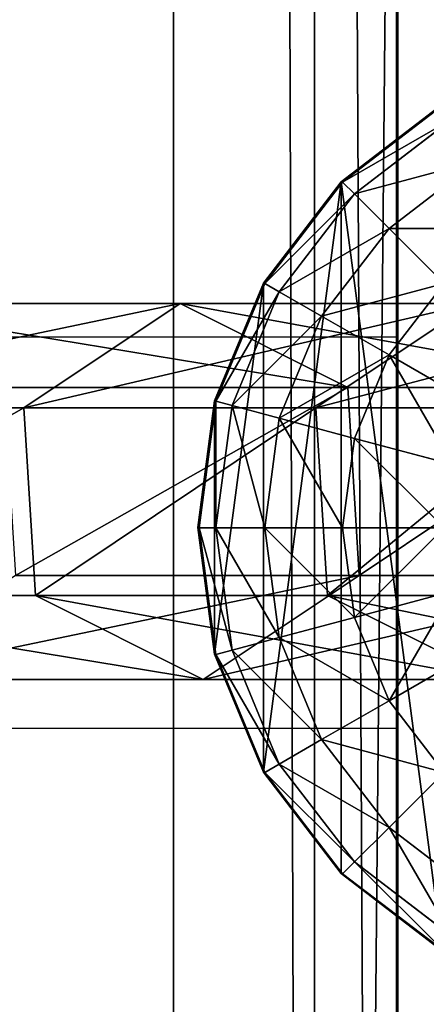
# Model space of a CAD drawing. Units: inches. Extents: x -232 to 462, y -139 to 518.
# Drawn here: x 97 to 99, y 132 to 136 of the extents above; entities that cross this region are included whole.
import ezdxf

# ---------------------------------------------------------------- set-up
doc = ezdxf.new("R2010")
doc.units = ezdxf.units.IN
doc.header["$MEASUREMENT"] = 0
doc.layers.get('0').update_dxf_attribs({"true_color": 0xffffff})
doc.layers.add('strefa bezpieczeństwa', color=1, linetype='Continuous')

# ---------------------------------------------------------------- blocks, each defined once
blk = doc.blocks.new('Grupa_82')
at = {"color": 18, "true_color": 0x000000}
for p, q in [((1.7214, 1.5371, 56.5832), (2.9152, 1.5371, 45.2374)), ((1.7214, 1.5371, 56.5832), (2.3602, 1.1115, 56.6444)), ((2.2302, 1.1942, 45.1589), (2.9152, 1.5371, 45.2374)), ((2.9152, 1.5371, 45.2374), (3.5528, 1.1115, 45.3104)), ((2.9152, 1.5371, 45.2374), (4.3178, 1.5371, 33.9155)), ((1.0351, 1.1942, 56.5173), (2.2302, 1.1942, 45.1589)), ((2.1827, 0.4256, 45.1535), (2.2302, 1.1942, 45.1589)), ((2.2302, 1.1942, 45.1589), (3.6343, 1.1942, 33.8244)), ((1.3789, 1.1115, 67.9735), (2.3602, 1.1115, 56.6444)), ((2.3602, 1.1115, 56.6444), (2.3127, 0.3429, 56.6399)), ((2.3602, 1.1115, 56.6444), (3.5528, 1.1115, 45.3104)), ((3.5528, 1.1115, 45.3104), (3.5053, 0.3429, 45.305)), ((3.5528, 1.1115, 45.3104), (4.9539, 1.1115, 34.0003)), ((0.9875, 0.4256, 56.5128), (2.1827, 0.4256, 45.1535)), ((2.1827, 0.4256, 45.1535), (3.587, 0.4256, 33.8181)), ((2.8203, 0, 45.2265), (2.1827, 0.4256, 45.1535)), ((2.3127, 0.3429, 56.6399), (1.3312, 0.3429, 67.9715)), ((2.3127, 0.3429, 56.6399), (1.6264, 0, 56.574)), ((3.5053, 0.3429, 45.305), (2.3127, 0.3429, 56.6399)), ((3.5053, 0.3429, 45.305), (2.8203, 0, 45.2265)), ((4.9066, 0.3429, 33.9939), (3.5053, 0.3429, 45.305))]:
    blk.add_line(p, q, dxfattribs=at)
at = {"color": 18, "true_color": 0x000000, "extrusion": (-2.34047e-17, 1, 1.62838e-13)}
blk.add_arc((-617.9929, 115.689), 619.1949, 349.2424377, 355.5774217, dxfattribs=at)
at = {"color": 18, "true_color": 0x000000}
mesh = blk.add_polyface(dxfattribs=at)
corners = [(0.7372, 1.5371, 67.9458), (2.3602, 1.1115, 56.6444), (1.7214, 1.5371, 56.5832), (1.3789, 1.1115, 67.9735)]
mesh.append_faces([[corners[k] for k in face] for face in [(0, 1, 2), (1, 0, 3)]], dxfattribs={"vtx0": -1, "color": 18})
mesh = blk.add_polyface(dxfattribs=at)
corners = [(1.0351, 1.1942, 56.5173), (2.9152, 1.5371, 45.2374), (2.2302, 1.1942, 45.1589), (1.7214, 1.5371, 56.5832)]
mesh.append_faces([[corners[k] for k in face] for face in [(0, 1, 2), (1, 0, 3)]], dxfattribs={"vtx0": -1, "color": 18})
mesh = blk.add_polyface(dxfattribs=at)
corners = [(1.7214, 1.5371, 56.5832), (3.5528, 1.1115, 45.3104), (2.9152, 1.5371, 45.2374), (2.3602, 1.1115, 56.6444)]
mesh.append_faces([[corners[k] for k in face] for face in [(0, 1, 2), (1, 0, 3)]], dxfattribs={"vtx0": -1, "color": 18})
mesh = blk.add_polyface(dxfattribs=at)
corners = [(2.2302, 1.1942, 45.1589), (4.3178, 1.5371, 33.9155), (3.6343, 1.1942, 33.8244), (2.9152, 1.5371, 45.2374)]
mesh.append_faces([[corners[k] for k in face] for face in [(0, 1, 2), (1, 0, 3)]], dxfattribs={"vtx0": -1, "color": 18})
mesh = blk.add_polyface(dxfattribs=at)
corners = [(2.9152, 1.5371, 45.2374), (4.9539, 1.1115, 34.0003), (4.3178, 1.5371, 33.9155), (3.5528, 1.1115, 45.3104)]
mesh.append_faces([[corners[k] for k in face] for face in [(0, 1, 2), (1, 0, 3)]], dxfattribs={"vtx0": -1, "color": 18})
mesh = blk.add_polyface(dxfattribs=at)
corners = [(1.0351, 1.1942, 56.5173), (2.1827, 0.4256, 45.1535), (0.9875, 0.4256, 56.5128), (2.2302, 1.1942, 45.1589)]
mesh.append_faces([[corners[k] for k in face] for face in [(0, 1, 2), (1, 0, 3)]], dxfattribs={"vtx0": -1, "color": 18})
mesh = blk.add_polyface(dxfattribs=at)
corners = [(2.2302, 1.1942, 45.1589), (3.587, 0.4256, 33.8181), (2.1827, 0.4256, 45.1535), (3.6343, 1.1942, 33.8244)]
mesh.append_faces([[corners[k] for k in face] for face in [(0, 1, 2), (1, 0, 3)]], dxfattribs={"vtx0": -1, "color": 18})
mesh = blk.add_polyface(dxfattribs=at)
corners = [(2.3127, 0.3429, 56.6399), (1.3789, 1.1115, 67.9735), (1.3312, 0.3429, 67.9715), (2.3602, 1.1115, 56.6444)]
mesh.append_faces([[corners[k] for k in face] for face in [(0, 1, 2), (1, 0, 3)]], dxfattribs={"vtx0": -1, "color": 18})
mesh = blk.add_polyface(dxfattribs=at)
corners = [(3.5053, 0.3429, 45.305), (2.3602, 1.1115, 56.6444), (2.3127, 0.3429, 56.6399), (3.5528, 1.1115, 45.3104)]
mesh.append_faces([[corners[k] for k in face] for face in [(0, 1, 2), (1, 0, 3)]], dxfattribs={"vtx0": -1, "color": 18})
mesh = blk.add_polyface(dxfattribs=at)
corners = [(4.9066, 0.3429, 33.9939), (3.5528, 1.1115, 45.3104), (3.5053, 0.3429, 45.305), (4.9539, 1.1115, 34.0003)]
mesh.append_faces([[corners[k] for k in face] for face in [(0, 1, 2), (1, 0, 3)]], dxfattribs={"vtx0": -1, "color": 18})
mesh = blk.add_polyface(dxfattribs=at)
corners = [(2.8203, 0, 45.2265), (0.9875, 0.4256, 56.5128), (2.1827, 0.4256, 45.1535), (1.6264, 0, 56.574)]
mesh.append_faces([[corners[k] for k in face] for face in [(0, 1, 2), (1, 0, 3)]], dxfattribs={"vtx0": -1, "color": 18})
mesh = blk.add_polyface(dxfattribs=at)
corners = [(4.2231, 0, 33.9029), (2.1827, 0.4256, 45.1535), (3.587, 0.4256, 33.8181), (2.8203, 0, 45.2265)]
mesh.append_faces([[corners[k] for k in face] for face in [(0, 1, 2), (1, 0, 3)]], dxfattribs={"vtx0": -1, "color": 18})
mesh = blk.add_polyface(dxfattribs=at)
corners = [(2.3127, 0.3429, 56.6399), (0.6417, 0, 67.9417), (1.6264, 0, 56.574), (1.3312, 0.3429, 67.9715)]
mesh.append_faces([[corners[k] for k in face] for face in [(0, 1, 2), (1, 0, 3)]], dxfattribs={"vtx0": -1, "color": 18})
mesh = blk.add_polyface(dxfattribs=at)
corners = [(3.5053, 0.3429, 45.305), (1.6264, 0, 56.574), (2.8203, 0, 45.2265), (2.3127, 0.3429, 56.6399)]
mesh.append_faces([[corners[k] for k in face] for face in [(0, 1, 2), (1, 0, 3)]], dxfattribs={"vtx0": -1, "color": 18})
mesh = blk.add_polyface(dxfattribs=at)
corners = [(4.9066, 0.3429, 33.9939), (2.8203, 0, 45.2265), (4.2231, 0, 33.9029), (3.5053, 0.3429, 45.305)]
mesh.append_faces([[corners[k] for k in face] for face in [(0, 1, 2), (1, 0, 3)]], dxfattribs={"vtx0": -1, "color": 18})
blk = doc.blocks.new('1')
at = {"extrusion": (0, 0, -1), "zscale": -1}
blk.add_blockref('Grupa_82', (-81.8415, 0.0017, -2.1611), dxfattribs=at)
blk = doc.blocks.new('2')
blk.add_blockref('1', (0.6128, 0.6479))
blk = doc.blocks.new('Group_34')
at = {"color": 253, "true_color": 0xaaaaaa}
for p, q in [((1, 3.7333, 2.305), (0.5858, 3.4155, 2.305)), ((1, 3.7333, 1.7606), (0.5858, 3.4155, 1.4427)), ((0.5917, 3.4142, 2.306), (1.0059, 3.7321, 2.306)), ((1.04, 3.673, 2.8236), (0.6399, 3.366, 2.8236)), ((1.1399, 3.5, 3.306), (0.7812, 3.2247, 3.306)), ((0.5858, 3.4155, 2.305), (0.2679, 3.0013, 2.305)), ((0.5858, 3.4155, 1.4427), (0.2679, 3.0013, 1.0285)), ((0.2739, 3, 2.306), (0.5917, 3.4142, 2.306)), ((0.5858, 3.4155, 1.4427), (0.5858, 0.587, 1.4427)), ((0.5858, 3.4155, 1.4427), (0.5858, 3.4155, 2.305)), ((0.6399, 3.366, 2.8236), (0.5917, 3.4142, 2.306)), ((0.6399, 3.366, 2.8236), (0.3329, 2.9659, 2.8236)), ((0.7812, 3.2247, 3.306), (0.6399, 3.366, 2.8236)), ((0.7812, 3.2247, 3.306), (0.5059, 2.866, 3.306)), ((1.0059, 3, 3.7202), (0.7812, 3.2247, 3.306)), ((0.2679, 3.0013, 2.305), (0.0681, 2.5189, 2.305)), ((0.2679, 3.0013, 1.0285), (0.0681, 2.5189, 0.5461)), ((0.0741, 2.5176, 2.306), (0.2739, 3, 2.306)), ((0.2679, 3.0013, 1.0285), (0.2679, 3.0013, 2.305)), ((0.2679, 3.0013, 1.0285), (0.2679, 1.0013, 1.0285)), ((0.3329, 2.9659, 2.8236), (0.2739, 3, 2.306)), ((0.7812, 2.7071, 3.7202), (1.0059, 3, 3.7202)), ((0.3329, 2.9659, 2.8236), (0.1399, 2.5, 2.8236)), ((0.5059, 2.866, 3.306), (0.3329, 2.9659, 2.8236)), ((0.5059, 2.866, 3.306), (0.3329, 2.4483, 3.306)), ((0.7812, 2.7071, 3.7202), (0.5059, 2.866, 3.306)), ((0.6399, 2.366, 3.7202), (0.7812, 2.7071, 3.7202)), ((1.1399, 2.5, 4.038), (0.7812, 2.7071, 3.7202)), ((0.0681, 2.5189, 2.305), (0, 2.0013, 2.305)), ((0.0681, 2.5189, 0.5461), (0, 2.0013, 0.0285)), ((0.0059, 2, 2.306), (0.0741, 2.5176, 2.306)), ((0.0681, 2.5189, 0.5461), (0.0681, 2.5189, 2.305)), ((0.0681, 2.5189, 0.5461), (0.0681, 1.4836, 0.5461)), ((0.1399, 2.5, 2.8236), (0.0741, 2.5176, 2.306)), ((0.1399, 2.5, 2.8236), (0.0741, 2, 2.8236)), ((0.3329, 2.4483, 3.306), (0.1399, 2.5, 2.8236)), ((0.3329, 2.4483, 3.306), (0.2739, 2, 3.306)), ((0.6399, 2.366, 3.7202), (0.3329, 2.4483, 3.306)), ((0.5917, 2, 3.7202), (0.6399, 2.366, 3.7202)), ((1.04, 2.2588, 4.038), (0.6399, 2.366, 3.7202)), ((0, 2.0013, 0.0285), (0, 2.0013, 2.305)), ((0, 2.0013, 2.305), (0.0681, 1.4836, 2.305)), ((0, 2.0013, 0.0285), (0.0681, 1.4836, 0.5461)), ((0.0059, 2, 2.306), (0.0741, 2, 2.8236)), ((0.0741, 1.4824, 2.306), (0.0059, 2, 2.306)), ((0.0741, 2, 2.8236), (0.1399, 1.5, 2.8236)), ((0.0741, 2, 2.8236), (0.2739, 2, 3.306)), ((0.2739, 2, 3.306), (0.3329, 1.5517, 3.306)), ((0.2739, 2, 3.306), (0.5917, 2, 3.7202)), ((0.5917, 2, 3.7202), (1.0059, 2, 4.038)), ((0.6399, 1.634, 3.7202), (0.5917, 2, 3.7202)), ((1.04, 1.7412, 4.038), (0.6399, 1.634, 3.7202)), ((0.6399, 1.634, 3.7202), (0.3329, 1.5517, 3.306)), ((0.7812, 1.2929, 3.7202), (0.6399, 1.634, 3.7202)), ((0.3329, 1.5517, 3.306), (0.1399, 1.5, 2.8236)), ((0.3329, 1.5517, 3.306), (0.5059, 1.134, 3.306)), ((0.1399, 1.5, 2.8236), (0.0741, 1.4824, 2.306)), ((0.1399, 1.5, 2.8236), (0.3329, 1.0341, 2.8236)), ((1.1399, 1.5, 4.038), (0.7812, 1.2929, 3.7202)), ((0.0681, 1.4836, 2.305), (0.2679, 1.0013, 2.305)), ((0.0681, 1.4836, 0.5461), (0.2679, 1.0013, 1.0285)), ((0.0681, 1.4836, 0.5461), (0.0681, 1.4836, 2.305)), ((0.2739, 1, 2.306), (0.0741, 1.4824, 2.306)), ((0.7812, 1.2929, 3.7202), (0.5059, 1.134, 3.306)), ((1.0059, 1, 3.7202), (0.7812, 1.2929, 3.7202)), ((0.5059, 1.134, 3.306), (0.3329, 1.0341, 2.8236)), ((0.5059, 1.134, 3.306), (0.7812, 0.7753, 3.306)), ((0.3329, 1.0341, 2.8236), (0.2739, 1, 2.306)), ((0.3329, 1.0341, 2.8236), (0.6399, 0.634, 2.8236)), ((0.2679, 1.0013, 1.0285), (0.2679, 1.0013, 2.305)), ((0.2679, 1.0013, 2.305), (0.5858, 0.587, 2.305)), ((0.2679, 1.0013, 1.0285), (0.5858, 0.587, 1.4427)), ((0.5917, 0.5858, 2.306), (0.2739, 1, 2.306)), ((1.0059, 1, 3.7202), (0.7812, 0.7753, 3.306)), ((0.7812, 0.7753, 3.306), (0.6399, 0.634, 2.8236)), ((0.7812, 0.7753, 3.306), (1.1399, 0.5, 3.306)), ((0.6399, 0.634, 2.8236), (0.5917, 0.5858, 2.306)), ((0.6399, 0.634, 2.8236), (1.04, 0.327, 2.8236)), ((0.5858, 0.587, 2.305), (1, 0.2692, 2.305)), ((0.5858, 0.587, 1.4427), (1, 0.2692, 1.7606)), ((0.5858, 0.587, 1.4427), (0.5858, 0.587, 2.305)), ((1.0059, 0.269, 2.306), (0.5917, 0.5858, 2.306))]:
    blk.add_line(p, q, dxfattribs=at)
mesh = blk.add_polyface(dxfattribs=at)
corners = [(0.0681, 2.5189, 2.305), (0.0059, 2, 2.306), (0, 2.0013, 2.305), (0.0741, 2.5176, 2.306), (0.2679, 3.0013, 2.305), (0.2739, 3, 2.306), (0.5858, 3.4155, 2.305), (0.5917, 3.4142, 2.306), (1, 3.7333, 2.305), (1.0059, 3.7321, 2.306), (1.4824, 3.9331, 2.305), (1.4883, 3.9319, 2.306), (0.0681, 1.4836, 2.305), (0.0741, 1.4824, 2.306), (0.2679, 1.0013, 2.305), (0.2739, 1, 2.306), (0.5858, 0.587, 2.305), (0.5917, 0.5858, 2.306), (1, 0.2692, 2.305), (1.0059, 0.269, 2.306)]
mesh.append_faces([[corners[k] for k in face] for face in [(9, 10, 11), (18, 17, 19)]], dxfattribs={"vtx0": -1, "color": 253})
mesh.append_faces([[corners[k] for k in face] for face in [(0, 1, 2), (1, 0, 3), (3, 4, 5), (5, 6, 7), (7, 8, 9), (12, 13, 14), (14, 15, 16), (16, 17, 18)]], dxfattribs={"vtx0": -1, "vtx1": -1, "color": 253})
mesh.append_faces([[corners[k] for k in face] for face in [(3, 0, 4), (5, 4, 6), (7, 6, 8), (9, 8, 10), (1, 12, 2), (12, 1, 13), (14, 13, 15), (16, 15, 17)]], dxfattribs={"vtx0": -1, "vtx2": -1, "color": 253})
mesh = blk.add_polyface(dxfattribs=at)
corners = [(1, 3.7333, 1.7606), (0.5858, 3.4155, 2.305), (0.5858, 3.4155, 1.4427), (1, 3.7333, 2.305)]
mesh.append_faces([[corners[k] for k in face] for face in [(0, 1, 2), (1, 0, 3)]], dxfattribs={"vtx0": -1, "color": 253})
mesh = blk.add_polyface(dxfattribs=at)
corners = [(1, 0.2692, 1.7606), (0.5858, 3.4155, 1.4427), (0.5858, 0.587, 1.4427), (1, 3.7333, 1.7606)]
mesh.append_faces([[corners[k] for k in face] for face in [(0, 1, 2), (1, 0, 3)]], dxfattribs={"vtx0": -1, "color": 253})
mesh = blk.add_polyface(dxfattribs=at)
corners = [(0.5917, 3.4142, 2.306), (1.04, 3.673, 2.8236), (1.0059, 3.7321, 2.306), (0.6399, 3.366, 2.8236)]
mesh.append_faces([[corners[k] for k in face] for face in [(0, 1, 2), (1, 0, 3)]], dxfattribs={"vtx0": -1, "color": 253})
mesh = blk.add_polyface(dxfattribs=at)
corners = [(0.6399, 3.366, 2.8236), (1.1399, 3.5, 3.306), (1.04, 3.673, 2.8236), (0.7812, 3.2247, 3.306)]
mesh.append_faces([[corners[k] for k in face] for face in [(0, 1, 2), (1, 0, 3)]], dxfattribs={"vtx0": -1, "color": 253})
mesh = blk.add_polyface(dxfattribs=at)
corners = [(0.7812, 3.2247, 3.306), (1.2988, 3.2247, 3.7202), (1.1399, 3.5, 3.306), (1.0059, 3, 3.7202)]
mesh.append_faces([[corners[k] for k in face] for face in [(0, 1, 2), (1, 0, 3)]], dxfattribs={"vtx0": -1, "color": 253})
mesh = blk.add_polyface(dxfattribs=at)
corners = [(0.5858, 3.4155, 1.4427), (0.2679, 3.0013, 2.305), (0.2679, 3.0013, 1.0285), (0.5858, 3.4155, 2.305)]
mesh.append_faces([[corners[k] for k in face] for face in [(0, 1, 2), (1, 0, 3)]], dxfattribs={"vtx0": -1, "color": 253})
mesh = blk.add_polyface(dxfattribs=at)
corners = [(0.5858, 3.4155, 1.4427), (0.2679, 1.0013, 1.0285), (0.5858, 0.587, 1.4427), (0.2679, 3.0013, 1.0285)]
mesh.append_faces([[corners[k] for k in face] for face in [(0, 1, 2), (1, 0, 3)]], dxfattribs={"vtx0": -1, "color": 253})
mesh = blk.add_polyface(dxfattribs=at)
corners = [(0.6399, 3.366, 2.8236), (0.2739, 3, 2.306), (0.3329, 2.9659, 2.8236), (0.5917, 3.4142, 2.306)]
mesh.append_faces([[corners[k] for k in face] for face in [(0, 1, 2), (1, 0, 3)]], dxfattribs={"vtx0": -1, "color": 253})
mesh = blk.add_polyface(dxfattribs=at)
corners = [(0.7812, 3.2247, 3.306), (0.3329, 2.9659, 2.8236), (0.5059, 2.866, 3.306), (0.6399, 3.366, 2.8236)]
mesh.append_faces([[corners[k] for k in face] for face in [(0, 1, 2), (1, 0, 3)]], dxfattribs={"vtx0": -1, "color": 253})
mesh = blk.add_polyface(dxfattribs=at)
corners = [(1.0059, 3, 3.7202), (0.5059, 2.866, 3.306), (0.7812, 2.7071, 3.7202), (0.7812, 3.2247, 3.306)]
mesh.append_faces([[corners[k] for k in face] for face in [(0, 1, 2), (1, 0, 3)]], dxfattribs={"vtx0": -1, "color": 253})
mesh = blk.add_polyface(dxfattribs=at)
corners = [(0.0681, 2.5189, 0.5461), (0.2679, 3.0013, 2.305), (0.0681, 2.5189, 2.305), (0.2679, 3.0013, 1.0285)]
mesh.append_faces([[corners[k] for k in face] for face in [(0, 1, 2), (1, 0, 3)]], dxfattribs={"vtx0": -1, "color": 253})
mesh = blk.add_polyface(dxfattribs=at)
corners = [(0.2679, 3.0013, 1.0285), (0.0681, 1.4836, 0.5461), (0.2679, 1.0013, 1.0285), (0.0681, 2.5189, 0.5461)]
mesh.append_faces([[corners[k] for k in face] for face in [(0, 1, 2), (1, 0, 3)]], dxfattribs={"vtx0": -1, "color": 253})
mesh = blk.add_polyface(dxfattribs=at)
corners = [(0.3329, 2.9659, 2.8236), (0.0741, 2.5176, 2.306), (0.1399, 2.5, 2.8236), (0.2739, 3, 2.306)]
mesh.append_faces([[corners[k] for k in face] for face in [(0, 1, 2), (1, 0, 3)]], dxfattribs={"vtx0": -1, "color": 253})
mesh = blk.add_polyface(dxfattribs=at)
corners = [(1.1399, 2.5, 4.038), (1.0059, 3, 3.7202), (0.7812, 2.7071, 3.7202), (1.2988, 2.7071, 4.038)]
mesh.append_faces([[corners[k] for k in face] for face in [(0, 1, 2), (1, 0, 3)]], dxfattribs={"vtx0": -1, "color": 253})
mesh = blk.add_polyface(dxfattribs=at)
corners = [(0.5059, 2.866, 3.306), (0.1399, 2.5, 2.8236), (0.3329, 2.4483, 3.306), (0.3329, 2.9659, 2.8236)]
mesh.append_faces([[corners[k] for k in face] for face in [(0, 1, 2), (1, 0, 3)]], dxfattribs={"vtx0": -1, "color": 253})
mesh = blk.add_polyface(dxfattribs=at)
corners = [(0.7812, 2.7071, 3.7202), (0.3329, 2.4483, 3.306), (0.6399, 2.366, 3.7202), (0.5059, 2.866, 3.306)]
mesh.append_faces([[corners[k] for k in face] for face in [(0, 1, 2), (1, 0, 3)]], dxfattribs={"vtx0": -1, "color": 253})
mesh = blk.add_polyface(dxfattribs=at)
corners = [(1.04, 2.2588, 4.038), (0.7812, 2.7071, 3.7202), (0.6399, 2.366, 3.7202), (1.1399, 2.5, 4.038)]
mesh.append_faces([[corners[k] for k in face] for face in [(0, 1, 2), (1, 0, 3)]], dxfattribs={"vtx0": -1, "color": 253})
mesh = blk.add_polyface(dxfattribs=at)
corners = [(0.0681, 2.5189, 0.5461), (0, 2.0013, 2.305), (0, 2.0013, 0.0285), (0.0681, 2.5189, 2.305)]
mesh.append_faces([[corners[k] for k in face] for face in [(0, 1, 2), (1, 0, 3)]], dxfattribs={"vtx0": -1, "color": 253})
mesh = blk.add_polyface(dxfattribs=at)
corners = [(0.0681, 2.5189, 0.5461), (0, 2.0013, 0.0285), (0.0681, 1.4836, 0.5461)]
mesh.append_faces([[corners[k] for k in face] for face in [(0, 1, 2)]], dxfattribs={"color": 253})
mesh = blk.add_polyface(dxfattribs=at)
corners = [(0.0741, 2, 2.8236), (0.0741, 2.5176, 2.306), (0.0059, 2, 2.306), (0.1399, 2.5, 2.8236)]
mesh.append_faces([[corners[k] for k in face] for face in [(0, 1, 2), (1, 0, 3)]], dxfattribs={"vtx0": -1, "color": 253})
mesh = blk.add_polyface(dxfattribs=at)
corners = [(0.2739, 2, 3.306), (0.1399, 2.5, 2.8236), (0.0741, 2, 2.8236), (0.3329, 2.4483, 3.306)]
mesh.append_faces([[corners[k] for k in face] for face in [(0, 1, 2), (1, 0, 3)]], dxfattribs={"vtx0": -1, "color": 253})
mesh = blk.add_polyface(dxfattribs=at)
corners = [(0.5917, 2, 3.7202), (0.3329, 2.4483, 3.306), (0.2739, 2, 3.306), (0.6399, 2.366, 3.7202)]
mesh.append_faces([[corners[k] for k in face] for face in [(0, 1, 2), (1, 0, 3)]], dxfattribs={"vtx0": -1, "color": 253})
mesh = blk.add_polyface(dxfattribs=at)
corners = [(1.0059, 2, 4.038), (0.6399, 2.366, 3.7202), (0.5917, 2, 3.7202), (1.04, 2.2588, 4.038)]
mesh.append_faces([[corners[k] for k in face] for face in [(0, 1, 2), (1, 0, 3)]], dxfattribs={"vtx0": -1, "color": 253})
mesh = blk.add_polyface(dxfattribs=at)
corners = [(0, 2.0013, 0.0285), (0.0681, 1.4836, 2.305), (0.0681, 1.4836, 0.5461), (0, 2.0013, 2.305)]
mesh.append_faces([[corners[k] for k in face] for face in [(0, 1, 2), (1, 0, 3)]], dxfattribs={"vtx0": -1, "color": 253})
mesh = blk.add_polyface(dxfattribs=at)
corners = [(0.1399, 1.5, 2.8236), (0.0059, 2, 2.306), (0.0741, 1.4824, 2.306), (0.0741, 2, 2.8236)]
mesh.append_faces([[corners[k] for k in face] for face in [(0, 1, 2), (1, 0, 3)]], dxfattribs={"vtx0": -1, "color": 253})
mesh = blk.add_polyface(dxfattribs=at)
corners = [(0.3329, 1.5517, 3.306), (0.0741, 2, 2.8236), (0.1399, 1.5, 2.8236), (0.2739, 2, 3.306)]
mesh.append_faces([[corners[k] for k in face] for face in [(0, 1, 2), (1, 0, 3)]], dxfattribs={"vtx0": -1, "color": 253})
mesh = blk.add_polyface(dxfattribs=at)
corners = [(0.6399, 1.634, 3.7202), (0.2739, 2, 3.306), (0.3329, 1.5517, 3.306), (0.5917, 2, 3.7202)]
mesh.append_faces([[corners[k] for k in face] for face in [(0, 1, 2), (1, 0, 3)]], dxfattribs={"vtx0": -1, "color": 253})
mesh = blk.add_polyface(dxfattribs=at)
corners = [(0.6399, 1.634, 3.7202), (1.0059, 2, 4.038), (0.5917, 2, 3.7202), (1.04, 1.7412, 4.038)]
mesh.append_faces([[corners[k] for k in face] for face in [(0, 1, 2), (1, 0, 3)]], dxfattribs={"vtx0": -1, "color": 253})
mesh = blk.add_polyface(dxfattribs=at)
corners = [(0.7812, 1.2929, 3.7202), (1.04, 1.7412, 4.038), (0.6399, 1.634, 3.7202), (1.1399, 1.5, 4.038)]
mesh.append_faces([[corners[k] for k in face] for face in [(0, 1, 2), (1, 0, 3)]], dxfattribs={"vtx0": -1, "color": 253})
mesh = blk.add_polyface(dxfattribs=at)
corners = [(0.7812, 1.2929, 3.7202), (0.3329, 1.5517, 3.306), (0.5059, 1.134, 3.306), (0.6399, 1.634, 3.7202)]
mesh.append_faces([[corners[k] for k in face] for face in [(0, 1, 2), (1, 0, 3)]], dxfattribs={"vtx0": -1, "color": 253})
mesh = blk.add_polyface(dxfattribs=at)
corners = [(0.5059, 1.134, 3.306), (0.1399, 1.5, 2.8236), (0.3329, 1.0341, 2.8236), (0.3329, 1.5517, 3.306)]
mesh.append_faces([[corners[k] for k in face] for face in [(0, 1, 2), (1, 0, 3)]], dxfattribs={"vtx0": -1, "color": 253})
mesh = blk.add_polyface(dxfattribs=at)
corners = [(0.3329, 1.0341, 2.8236), (0.0741, 1.4824, 2.306), (0.2739, 1, 2.306), (0.1399, 1.5, 2.8236)]
mesh.append_faces([[corners[k] for k in face] for face in [(0, 1, 2), (1, 0, 3)]], dxfattribs={"vtx0": -1, "color": 253})
mesh = blk.add_polyface(dxfattribs=at)
corners = [(1.0059, 1, 3.7202), (1.1399, 1.5, 4.038), (0.7812, 1.2929, 3.7202), (1.2988, 1.2929, 4.038)]
mesh.append_faces([[corners[k] for k in face] for face in [(0, 1, 2), (1, 0, 3)]], dxfattribs={"vtx0": -1, "color": 253})
mesh = blk.add_polyface(dxfattribs=at)
corners = [(0.0681, 1.4836, 0.5461), (0.2679, 1.0013, 2.305), (0.2679, 1.0013, 1.0285), (0.0681, 1.4836, 2.305)]
mesh.append_faces([[corners[k] for k in face] for face in [(0, 1, 2), (1, 0, 3)]], dxfattribs={"vtx0": -1, "color": 253})
mesh = blk.add_polyface(dxfattribs=at)
corners = [(1.0059, 1, 3.7202), (0.5059, 1.134, 3.306), (0.7812, 0.7753, 3.306), (0.7812, 1.2929, 3.7202)]
mesh.append_faces([[corners[k] for k in face] for face in [(0, 1, 2), (1, 0, 3)]], dxfattribs={"vtx0": -1, "color": 253})
mesh = blk.add_polyface(dxfattribs=at)
corners = [(0.7812, 0.7753, 3.306), (0.3329, 1.0341, 2.8236), (0.6399, 0.634, 2.8236), (0.5059, 1.134, 3.306)]
mesh.append_faces([[corners[k] for k in face] for face in [(0, 1, 2), (1, 0, 3)]], dxfattribs={"vtx0": -1, "color": 253})
mesh = blk.add_polyface(dxfattribs=at)
corners = [(0.6399, 0.634, 2.8236), (0.2739, 1, 2.306), (0.5917, 0.5858, 2.306), (0.3329, 1.0341, 2.8236)]
mesh.append_faces([[corners[k] for k in face] for face in [(0, 1, 2), (1, 0, 3)]], dxfattribs={"vtx0": -1, "color": 253})
mesh = blk.add_polyface(dxfattribs=at)
corners = [(0.5858, 0.587, 1.4427), (0.2679, 1.0013, 2.305), (0.5858, 0.587, 2.305), (0.2679, 1.0013, 1.0285)]
mesh.append_faces([[corners[k] for k in face] for face in [(0, 1, 2), (1, 0, 3)]], dxfattribs={"vtx0": -1, "color": 253})
mesh = blk.add_polyface(dxfattribs=at)
corners = [(1.1399, 0.5, 3.306), (1.0059, 1, 3.7202), (0.7812, 0.7753, 3.306), (1.2988, 0.7753, 3.7202)]
mesh.append_faces([[corners[k] for k in face] for face in [(0, 1, 2), (1, 0, 3)]], dxfattribs={"vtx0": -1, "color": 253})
mesh = blk.add_polyface(dxfattribs=at)
corners = [(1.04, 0.327, 2.8236), (0.7812, 0.7753, 3.306), (0.6399, 0.634, 2.8236), (1.1399, 0.5, 3.306)]
mesh.append_faces([[corners[k] for k in face] for face in [(0, 1, 2), (1, 0, 3)]], dxfattribs={"vtx0": -1, "color": 253})
mesh = blk.add_polyface(dxfattribs=at)
corners = [(1.0059, 0.269, 2.306), (0.6399, 0.634, 2.8236), (0.5917, 0.5858, 2.306), (1.04, 0.327, 2.8236)]
mesh.append_faces([[corners[k] for k in face] for face in [(0, 1, 2), (1, 0, 3)]], dxfattribs={"vtx0": -1, "color": 253})
mesh = blk.add_polyface(dxfattribs=at)
corners = [(0.5858, 0.587, 2.305), (1, 0.2692, 1.7606), (0.5858, 0.587, 1.4427), (1, 0.2692, 2.305)]
mesh.append_faces([[corners[k] for k in face] for face in [(0, 1, 2), (1, 0, 3)]], dxfattribs={"vtx0": -1, "color": 253})
blk = doc.blocks.new('Group_4')
at = {"color": 253, "true_color": 0xaaaaaa}
blk.add_blockref('Group_34', (80.0048, 37.9732, 81.2356), dxfattribs=at)
blk = doc.blocks.new('Grupa_71')
at = {"color": 9, "true_color": 0xc1c1c1}
for p, q in [((0, 0, 1.6647), (0, 179, 1.6647)), ((0.5766, 179, 3.2901), (0.5766, 0, 3.2901)), ((0.9113, 0, 0.2004), (0.9113, 179, 0.2004))]:
    blk.add_line(p, q, dxfattribs=at)
mesh = blk.add_polyface(dxfattribs=at)
corners = [(0.5766, 0, 3.2901), (0, 179, 1.6647), (0, 0, 1.6647), (0.5766, 179, 3.2901)]
mesh.append_faces([[corners[k] for k in face] for face in [(0, 1, 2), (1, 0, 3)]], dxfattribs={"vtx0": -1, "color": 9})
mesh = blk.add_polyface(dxfattribs=at)
corners = [(0, 179, 1.6647), (0.9113, 0, 0.2004), (0, 0, 1.6647), (0.9113, 179, 0.2004)]
mesh.append_faces([[corners[k] for k in face] for face in [(0, 1, 2), (1, 0, 3)]], dxfattribs={"vtx0": -1, "color": 9})
mesh = blk.add_polyface(dxfattribs=at)
corners = [(0.5766, 0, 3.2901), (2.2069, 179, 3.8527), (0.5766, 179, 3.2901), (2.2069, 0, 3.8527)]
mesh.append_faces([[corners[k] for k in face] for face in [(0, 1, 2), (1, 0, 3)]], dxfattribs={"vtx0": -1, "color": 9})
mesh = blk.add_polyface(dxfattribs=at)
corners = [(2.6243, 179), (0.9113, 0, 0.2004), (0.9113, 179, 0.2004), (2.6243, 0)]
mesh.append_faces([[corners[k] for k in face] for face in [(0, 1, 2), (1, 0, 3)]], dxfattribs={"vtx0": -1, "color": 9})
blk = doc.blocks.new('Grupa_48')
blk.add_blockref('Grupa_71', (79.9256, 9.7494, 5.8592))
blk = doc.blocks.new('0203')
for p, q in [((3000.522, 1466.2276), (3000.522, 1473.0016)), ((2998.922, 1466.2276), (2998.922, 1472.9558)), ((2998.922, 1466.2276), (2972.7321, 1466.2276)), ((3000.522, 1466.2276), (2998.922, 1466.2276)), ((3028.922, 1466.2276), (3000.522, 1466.2276))]:
    blk.add_line(p, q)

msp = doc.modelspace()

# ---------------------------------------------------------------- block references
for name, p in [('Grupa_48', (17.8348, 94.5975, 183.8414)), ('Group_4', (17.8548, 93.7659, 110.1862)), ('2', (18.2479, 132.4694, 111.1294))]:
    msp.add_blockref(name, p)
at = {"layer": 'strefa bezpieczeństwa', "rotation": 90}
msp.add_blockref('0203', (1564.9042, -2866.003), dxfattribs=at)

doc.saveas('drawing.dxf')
